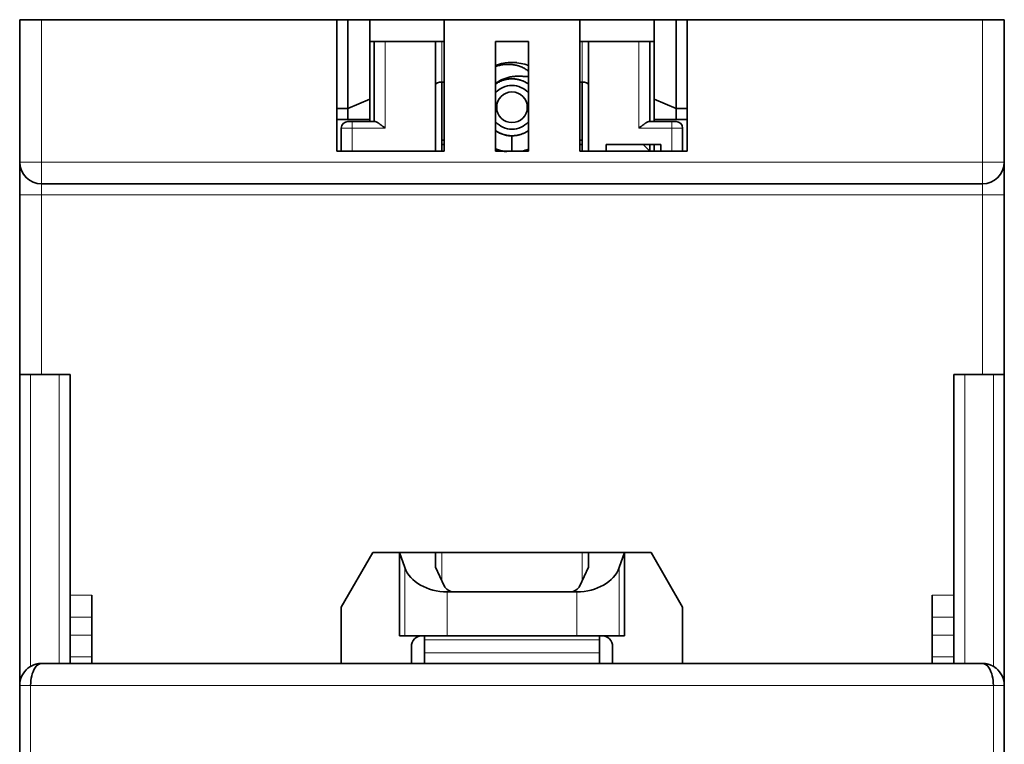
# Model space of a CAD drawing. Units: millimetres. Extents: x 21 to 406, y 6 to 290.
# Drawn here: x 138 to 183, y 54 to 87 of the extents above; entities that cross this region are included whole.
import ezdxf

# ---------------------------------------------------------------- set-up
doc = ezdxf.new("R2010")
doc.units = ezdxf.units.MM
doc.layers.add('1', color=7, linetype='Continuous', true_color=0xffffff)

msp = doc.modelspace()

# ---------------------------------------------------------------- linework, layer by layer
at = {"layer": '1', "color": 18, "linetype": 'Continuous', "lineweight": 35}
for p, q in [((138.473, 87.033), (138.473, 80.533)), ((139.473, 87.033), (138.473, 87.033)), ((139.473, 87.033), (152.973, 87.033)), ((152.973, 87.033), (153.473, 87.033)), ((152.973, 81.033), (152.973, 87.033)), ((153.473, 87.033), (153.473, 82.983)), ((154.473, 87.033), (153.473, 87.033)), ((154.473, 87.033), (157.874, 87.033)), ((154.473, 83.397), (154.473, 87.033)), ((157.873, 81.033), (157.873, 87.033)), ((164.073, 87.033), (157.873, 87.033)), ((164.072, 87.033), (167.473, 87.033)), ((164.073, 81.033), (164.073, 87.033)), ((167.473, 87.033), (167.473, 83.397)), ((168.473, 87.033), (167.473, 87.033)), ((168.473, 82.983), (168.473, 87.033)), ((168.473, 87.033), (168.973, 87.033)), ((168.973, 87.033), (182.473, 87.033)), ((168.973, 87.033), (168.973, 81.033)), ((183.473, 87.033), (182.473, 87.033)), ((183.473, 80.533), (183.473, 87.033)), ((154.473, 86.033), (154.673, 86.033)), ((154.673, 86.033), (154.673, 82.383)), ((154.673, 86.033), (155.173, 86.033)), ((155.173, 86.033), (157.473, 86.033)), ((157.773, 86.033), (157.473, 86.033)), ((157.473, 81.033), (157.473, 86.033)), ((157.773, 86.033), (157.873, 86.033)), ((160.223, 81.033), (160.223, 86.033)), ((160.223, 86.033), (161.723, 86.033)), ((161.723, 86.033), (161.723, 81.033)), ((164.073, 86.033), (164.173, 86.033)), ((164.473, 86.033), (164.173, 86.033)), ((164.473, 86.033), (166.773, 86.033)), ((164.473, 86.033), (164.473, 81.033)), ((167.273, 86.033), (166.773, 86.033)), ((167.273, 86.033), (167.473, 86.033)), ((167.273, 82.383), (167.273, 86.033)), ((157.773, 84.185), (157.873, 84.185)), ((157.773, 81.033), (157.773, 84.185)), ((164.073, 84.185), (164.173, 84.185)), ((164.173, 84.185), (164.173, 81.033)), ((154.473, 83.397), (153.473, 82.983)), ((154.473, 82.483), (154.473, 83.397)), ((167.473, 83.397), (168.473, 82.983)), ((167.473, 83.397), (167.473, 82.483)), ((153.473, 82.983), (152.973, 82.983)), ((153.473, 82.983), (153.473, 82.483)), ((168.973, 82.983), (168.473, 82.983)), ((168.473, 82.483), (168.473, 82.983)), ((152.973, 82.483), (153.473, 82.483)), ((153.473, 82.483), (154.473, 82.483)), ((153.473, 82.383), (153.673, 82.383)), ((153.673, 82.383), (154.715, 82.383)), ((154.473, 82.483), (154.473, 82.383)), ((168.273, 82.383), (167.231, 82.383)), ((167.473, 82.383), (167.473, 82.483)), ((167.473, 82.483), (168.473, 82.483)), ((168.473, 82.383), (168.273, 82.383)), ((168.473, 82.483), (168.973, 82.483)), ((153.173, 82.083), (153.173, 81.033)), ((168.773, 81.033), (168.773, 82.083)), ((157.773, 81.533), (157.873, 81.533)), ((160.973, 81.729), (160.973, 81.733)), ((160.973, 81.033), (160.973, 81.726)), ((164.073, 81.533), (164.173, 81.533)), ((157.873, 81.033), (152.973, 81.033)), ((157.873, 81.333), (157.773, 81.333)), ((161.723, 81.033), (160.223, 81.033)), ((164.173, 81.333), (164.073, 81.333)), ((168.973, 81.033), (164.073, 81.033)), ((165.273, 81.333), (167.773, 81.333)), ((165.273, 81.033), (165.273, 81.333)), ((167.273, 81.033), (166.973, 81.333)), ((167.273, 81.333), (167.273, 81.033)), ((167.473, 81.033), (167.473, 81.333)), ((167.773, 81.333), (167.773, 81.033)), ((138.473, 80.533), (138.473, 79.033)), ((183.473, 80.533), (183.473, 79.033)), ((139.473, 79.533), (182.473, 79.533)), ((138.473, 79.033), (138.473, 70.833)), ((183.473, 70.833), (183.473, 79.033)), ((138.473, 70.833), (139.473, 70.833)), ((138.473, 70.833), (138.473, 56.633)), ((139.473, 70.833), (140.773, 70.833)), ((140.773, 70.833), (140.773, 60.75)), ((181.173, 70.833), (182.473, 70.833)), ((181.173, 60.75), (181.173, 70.833)), ((182.473, 70.833), (183.473, 70.833)), ((183.473, 56.633), (183.473, 70.833)), ((153.173, 60.2), (154.616, 62.7)), ((154.616, 62.7), (155.83, 62.7)), ((155.83, 62.7), (155.83, 58.9)), ((155.83, 62.7), (157.473, 62.7)), ((156.076, 62.012), (155.83, 62.7)), ((157.473, 62.7), (157.773, 62.7)), ((157.473, 62.025), (157.473, 62.7)), ((157.773, 62.7), (164.173, 62.7)), ((164.173, 62.7), (164.473, 62.7)), ((164.473, 62.7), (166.116, 62.7)), ((164.473, 62.025), (164.473, 62.7)), ((166.116, 62.7), (165.87, 62.012)), ((166.116, 62.7), (167.33, 62.7)), ((166.116, 58.9), (166.116, 62.7)), ((167.33, 62.7), (168.773, 60.2)), ((157.872, 61.185), (157.473, 62.025)), ((164.473, 62.025), (164.074, 61.185)), ((158.008, 60.9), (158.324, 60.9)), ((158.324, 60.9), (163.622, 60.9)), ((163.622, 60.9), (163.938, 60.9)), ((140.773, 60.75), (140.773, 59.753)), ((141.773, 59.753), (141.773, 60.75)), ((180.173, 60.75), (180.173, 59.753)), ((181.173, 59.753), (181.173, 60.75)), ((153.173, 57.633), (153.173, 60.2)), ((168.773, 60.2), (168.773, 57.633)), ((140.773, 59.753), (140.773, 58.925)), ((141.773, 59.753), (141.773, 58.925)), ((180.173, 59.753), (180.173, 58.925)), ((181.173, 59.753), (181.173, 58.925)), ((140.773, 58.925), (140.773, 57.928)), ((141.773, 57.928), (141.773, 58.925)), ((156.076, 58.9), (155.83, 58.9)), ((156.076, 58.9), (158.008, 58.9)), ((156.973, 58.707), (156.973, 58.9)), ((156.973, 58.707), (156.973, 58.115)), ((163.938, 58.9), (158.008, 58.9)), ((163.938, 58.9), (165.87, 58.9)), ((164.973, 58.9), (164.973, 58.707)), ((164.973, 58.115), (164.973, 58.707)), ((166.116, 58.9), (165.87, 58.9)), ((180.173, 58.925), (180.173, 57.928)), ((181.173, 57.928), (181.173, 58.925)), ((156.373, 58.4), (156.373, 57.633)), ((156.973, 57.633), (156.973, 58.115)), ((164.973, 58.115), (164.973, 57.633)), ((165.573, 57.633), (165.573, 58.4)), ((182.473, 57.633), (139.473, 57.633)), ((140.773, 57.928), (140.773, 57.633)), ((141.773, 57.928), (141.773, 57.633)), ((180.173, 57.928), (180.173, 57.633)), ((181.173, 57.928), (181.173, 57.633)), ((139.039, 57.533), (139.038, 57.533)), ((138.473, 56.633), (138.473, 53.133)), ((183.473, 53.133), (183.473, 56.633))]:
    msp.add_line(p, q, dxfattribs=at)
at = {"layer": '1', "color": 8, "linetype": 'Continuous', "lineweight": 18}
for p, q in [((139.473, 80.533), (139.473, 87.033)), ((182.473, 87.033), (182.473, 80.533)), ((155.173, 82.083), (155.173, 86.033)), ((157.773, 84.185), (157.773, 86.033)), ((164.173, 86.033), (164.173, 84.185)), ((166.773, 86.033), (166.773, 82.083)), ((153.673, 82.383), (153.673, 82.083)), ((168.273, 82.083), (168.273, 82.383)), ((153.173, 82.083), (153.673, 82.083)), ((153.673, 82.083), (155.173, 82.083)), ((153.673, 81.033), (153.673, 82.083)), ((166.773, 82.083), (168.273, 82.083)), ((168.273, 82.083), (168.273, 81.033)), ((168.273, 82.083), (168.773, 82.083)), ((139.473, 80.533), (138.473, 80.533)), ((139.473, 80.533), (139.473, 79.533)), ((182.473, 80.533), (139.473, 80.533)), ((183.473, 80.533), (182.473, 80.533)), ((182.473, 79.533), (182.473, 80.533)), ((139.473, 79.533), (139.473, 79.033)), ((182.473, 79.033), (182.473, 79.533)), ((139.473, 79.033), (138.473, 79.033)), ((139.473, 70.833), (139.473, 79.033)), ((139.473, 79.033), (182.473, 79.033)), ((182.473, 79.033), (182.473, 70.833)), ((183.473, 79.033), (182.473, 79.033)), ((138.973, 57.499), (138.973, 70.833)), ((140.273, 70.833), (140.273, 57.633)), ((181.673, 57.633), (181.673, 70.833)), ((182.973, 70.833), (182.973, 57.499)), ((157.773, 61.394), (157.773, 62.7)), ((164.173, 62.7), (164.173, 61.394)), ((156.076, 62.012), (156.076, 58.9)), ((165.87, 58.9), (165.87, 62.012)), ((158.008, 58.9), (158.008, 60.9)), ((163.938, 60.9), (163.938, 58.9)), ((141.773, 60.75), (140.773, 60.75)), ((181.173, 60.75), (180.173, 60.75)), ((140.773, 59.753), (141.773, 59.753)), ((180.173, 59.753), (181.173, 59.753)), ((141.773, 58.925), (140.773, 58.925)), ((164.973, 58.707), (156.973, 58.707)), ((181.173, 58.925), (180.173, 58.925)), ((156.973, 58.115), (164.973, 58.115)), ((140.773, 57.928), (141.773, 57.928)), ((180.173, 57.928), (181.173, 57.928)), ((138.973, 53.133), (138.973, 56.633)), ((138.973, 56.633), (182.973, 56.633)), ((182.973, 56.633), (182.973, 53.133))]:
    msp.add_line(p, q, dxfattribs=at)
at = {"layer": '1', "color": 18, "linetype": 'Continuous', "lineweight": 35}
msp.add_circle((160.973, 83.033), 0.7, dxfattribs=at)
for centre, radius, start, end in [((160.973, 83.033), 1, 41.4113, 138.5887), ((153.473, 82.083), 0.3, 90, 180), ((160.973, 83.033), 1, 221.4056, 270), ((160.973, 83.033), 1, 270, 318.5944), ((168.473, 82.083), 0.3, 0, 90), ((139.473, 80.533), 1, 180, 270), ((182.473, 80.533), 1, 270, 360), ((158.324, 61.4), 0.5, 205.4193, 270), ((163.622, 61.4), 0.5, 270, 334.5807), ((156.873, 58.4), 0.5, 90, 180), ((165.073, 58.4), 0.5, 0, 90)]:
    msp.add_arc(centre, radius, start, end, dxfattribs=at)
for centre, major_axis, ratio, start_param, end_param in [((157.773, 84.051), (-0.3, 0), 0.445229, 4.712389, 6.283185), ((164.173, 84.051), (-0.3, 0), 0.445229, 3.141593, 4.712389), ((158.008, 62.4), (-2, 0), 0.75, 0.261799, 1.570796), ((163.938, 62.4), (-2, 0), 0.75, 1.570796, 2.879793)]:
    msp.add_ellipse(centre, major_axis=major_axis, ratio=ratio, start_param=start_param, end_param=end_param, dxfattribs=at)
for points, knots in [([(160.224, 84.946), (160.254, 84.958), (160.733, 85.132), (161.277, 85.11), (161.723, 84.939)], [0, 0, 0, 0, 0.064914, 1, 1, 1, 1]), ([(160.738, 85.07), (160.816, 85.08), (160.967, 85.089), (161.119, 85.08), (161.192, 85.072)], [0, 0, 0, 0, 0.518386, 1, 1, 1, 1]), ([(160.223, 84.896), (160.28, 84.916), (160.338, 84.933), (160.459, 84.962), (160.522, 84.973), (160.618, 84.985), (160.651, 84.988), (160.699, 84.992), (160.716, 84.993), (160.748, 84.994), (160.764, 84.994), (160.845, 84.995), (160.91, 84.992), (161.037, 84.979), (161.101, 84.968), (161.195, 84.947), (161.226, 84.938), (161.273, 84.924), (161.289, 84.92), (161.32, 84.909), (161.335, 84.904), (161.411, 84.875), (161.47, 84.848), (161.555, 84.801), (161.583, 84.784), (161.637, 84.747), (161.663, 84.727), (161.7, 84.696), (161.712, 84.686), (161.723, 84.675)], [0, 0, 0, 0, 0.11459, 0.11459, 0.236884, 0.236884, 0.298031, 0.298031, 0.328604, 0.328604, 0.359178, 0.359178, 0.481472, 0.481472, 0.603766, 0.603766, 0.664914, 0.664914, 0.695487, 0.695487, 0.726061, 0.726061, 0.848355, 0.848355, 0.909502, 0.909502, 0.970649, 0.970649, 1, 1, 1, 1]), ([(161.723, 84.434), (161.708, 84.433), (161.693, 84.433), (161.661, 84.433), (161.645, 84.434), (161.596, 84.437), (161.563, 84.439), (161.498, 84.444), (161.466, 84.446), (161.4, 84.45), (161.368, 84.451), (161.27, 84.454), (161.205, 84.453), (161.107, 84.446), (161.075, 84.444), (161.01, 84.436), (160.977, 84.432), (160.88, 84.416), (160.753, 84.388), (160.63, 84.346), (160.54, 84.309), (160.511, 84.296), (160.467, 84.274), (160.452, 84.267), (160.423, 84.252), (160.408, 84.244), (160.337, 84.203), (160.282, 84.168), (160.228, 84.128), (160.225, 84.126), (160.223, 84.124)], [0, 0, 0, 0, 0.029024, 0.029024, 0.060165, 0.060165, 0.122447, 0.122447, 0.184729, 0.184729, 0.247011, 0.247011, 0.371575, 0.371575, 0.433857, 0.433857, 0.496139, 0.496139, 0.620703, 0.745267, 0.745267, 0.807549, 0.807549, 0.83869, 0.83869, 0.869831, 0.869831, 0.994395, 0.994395, 1, 1, 1, 1]), ([(160.224, 84.096), (160.234, 84.103), (160.254, 84.117), (160.285, 84.137), (160.316, 84.155), (160.347, 84.173), (160.376, 84.189), (160.407, 84.204), (160.439, 84.219), (160.471, 84.233), (160.501, 84.245), (160.529, 84.256), (160.554, 84.265), (160.577, 84.272), (160.597, 84.278), (160.614, 84.283), (160.628, 84.287), (160.638, 84.29), (160.646, 84.292), (160.655, 84.294), (160.665, 84.297), (160.677, 84.3), (160.691, 84.303), (160.705, 84.306), (160.722, 84.309), (160.74, 84.313), (160.771, 84.318), (160.816, 84.325), (160.874, 84.33), (160.919, 84.333), (160.953, 84.333), (160.974, 84.334), (160.993, 84.333), (161.011, 84.333), (161.026, 84.333), (161.038, 84.332), (161.048, 84.331), (161.057, 84.331), (161.067, 84.33), (161.082, 84.329), (161.101, 84.327), (161.122, 84.325), (161.146, 84.322), (161.171, 84.319), (161.198, 84.314), (161.226, 84.309), (161.258, 84.303), (161.294, 84.294), (161.335, 84.283), (161.377, 84.27), (161.421, 84.254), (161.472, 84.235), (161.526, 84.211), (161.584, 84.182), (161.639, 84.151), (161.685, 84.121), (161.713, 84.103), (161.723, 84.095)], [0, 0, 0, 0, 0.022395, 0.045655, 0.068644, 0.090605, 0.111501, 0.131331, 0.155025, 0.176988, 0.197216, 0.21571, 0.232467, 0.247234, 0.260324, 0.271736, 0.281615, 0.28692, 0.292043, 0.297111, 0.303678, 0.312202, 0.320272, 0.329551, 0.340039, 0.351737, 0.363983, 0.400332, 0.436536, 0.472591, 0.486318, 0.499822, 0.512046, 0.522835, 0.532187, 0.539975, 0.546377, 0.551398, 0.556095, 0.56639, 0.578428, 0.592189, 0.607139, 0.62304, 0.639892, 0.657693, 0.676443, 0.701361, 0.727779, 0.755697, 0.785118, 0.816044, 0.856779, 0.897203, 0.937014, 0.976209, 1, 1, 1, 1]), ([(160.224, 84.097), (160.237, 84.106), (160.267, 84.127), (160.315, 84.158), (160.369, 84.188), (160.413, 84.21), (160.445, 84.225), (160.466, 84.234), (160.486, 84.242), (160.504, 84.249), (160.519, 84.255), (160.532, 84.259), (160.541, 84.263), (160.549, 84.265), (160.555, 84.267), (160.559, 84.269), (160.564, 84.27), (160.569, 84.272), (160.576, 84.274), (160.585, 84.277), (160.596, 84.28), (160.608, 84.284), (160.624, 84.288), (160.645, 84.294), (160.673, 84.301), (160.704, 84.307), (160.737, 84.313), (160.778, 84.32), (160.825, 84.326), (160.876, 84.33), (160.925, 84.332), (160.965, 84.332), (160.995, 84.332), (161.017, 84.331), (161.039, 84.33), (161.059, 84.329), (161.077, 84.327), (161.092, 84.326), (161.104, 84.325), (161.113, 84.324), (161.121, 84.323), (161.128, 84.322), (161.138, 84.321), (161.149, 84.319), (161.162, 84.317), (161.176, 84.315), (161.192, 84.313), (161.212, 84.309), (161.237, 84.304), (161.268, 84.297), (161.302, 84.289), (161.339, 84.279), (161.375, 84.268), (161.41, 84.257), (161.444, 84.244), (161.479, 84.23), (161.511, 84.217), (161.531, 84.207), (161.54, 84.203)], [0, 0, 0, 0, 0.033623, 0.079141, 0.123847, 0.167743, 0.184769, 0.201609, 0.217142, 0.230948, 0.243029, 0.253386, 0.259715, 0.265168, 0.269747, 0.27345, 0.276339, 0.280196, 0.285468, 0.292326, 0.300513, 0.309363, 0.318842, 0.337334, 0.357835, 0.380348, 0.404877, 0.431427, 0.470078, 0.507163, 0.542669, 0.576591, 0.592956, 0.608923, 0.62449, 0.639506, 0.652637, 0.663568, 0.672299, 0.678829, 0.683475, 0.688914, 0.695756, 0.704, 0.71355, 0.723971, 0.735208, 0.747262, 0.768246, 0.791317, 0.816473, 0.843709, 0.873019, 0.897956, 0.924213, 0.951784, 0.979409, 1, 1, 1, 1]), ([(154.715, 82.383), (154.726, 82.383), (154.739, 82.38), (154.761, 82.372), (154.769, 82.368), (154.785, 82.36), (154.794, 82.356), (154.82, 82.341), (154.838, 82.33), (154.867, 82.311), (154.877, 82.304), (154.897, 82.291), (154.907, 82.284), (154.937, 82.262), (154.958, 82.247), (154.989, 82.224), (155, 82.216), (155.021, 82.2), (155.032, 82.192), (155.064, 82.167), (155.086, 82.151), (155.118, 82.126), (155.135, 82.113), (155.151, 82.1), (155.162, 82.092), (155.168, 82.088), (155.173, 82.083)], [0, 0, 0, 0, 0.125, 0.125, 0.1875, 0.1875, 0.25, 0.25, 0.375, 0.375, 0.4375, 0.4375, 0.5, 0.5, 0.625, 0.625, 0.6875, 0.6875, 0.75, 0.75, 0.875, 0.875, 0.9375, 0.96875, 0.96875, 1, 1, 1, 1]), ([(166.773, 82.083), (166.779, 82.088), (166.784, 82.092), (166.795, 82.1), (166.811, 82.113), (166.828, 82.126), (166.86, 82.151), (166.882, 82.167), (166.914, 82.192), (166.925, 82.2), (166.947, 82.216), (166.957, 82.224), (166.989, 82.247), (167.009, 82.262), (167.039, 82.284), (167.049, 82.291), (167.069, 82.304), (167.079, 82.311), (167.108, 82.33), (167.126, 82.341), (167.152, 82.356), (167.161, 82.36), (167.177, 82.368), (167.185, 82.372), (167.207, 82.38), (167.22, 82.383), (167.231, 82.383)], [0, 0, 0, 0, 0.03125, 0.03125, 0.0625, 0.125, 0.125, 0.25, 0.25, 0.3125, 0.3125, 0.375, 0.375, 0.5, 0.5, 0.5625, 0.5625, 0.625, 0.625, 0.75, 0.75, 0.8125, 0.8125, 0.875, 0.875, 1, 1, 1, 1]), ([(160.973, 81.733), (160.96, 81.733), (160.935, 81.733), (160.899, 81.735), (160.866, 81.737), (160.835, 81.74), (160.808, 81.743), (160.783, 81.747), (160.763, 81.75), (160.745, 81.753), (160.731, 81.756), (160.719, 81.758), (160.709, 81.76), (160.701, 81.762), (160.695, 81.763), (160.691, 81.764), (160.688, 81.765), (160.684, 81.766), (160.678, 81.767), (160.67, 81.769), (160.659, 81.772), (160.646, 81.775), (160.632, 81.779), (160.615, 81.783), (160.598, 81.788), (160.58, 81.794), (160.554, 81.802), (160.521, 81.814), (160.48, 81.83), (160.437, 81.848), (160.392, 81.869), (160.354, 81.89), (160.321, 81.908), (160.296, 81.923), (160.273, 81.937), (160.253, 81.95), (160.236, 81.961), (160.226, 81.968), (160.222, 81.971)], [0, 0, 0, 0, 0.048873, 0.094139, 0.135799, 0.173855, 0.208306, 0.239151, 0.266391, 0.287267, 0.305382, 0.320736, 0.333328, 0.343539, 0.350732, 0.355086, 0.359386, 0.364589, 0.370694, 0.382111, 0.395756, 0.41163, 0.431109, 0.452933, 0.475763, 0.499365, 0.523739, 0.57576, 0.63098, 0.689397, 0.751008, 0.815813, 0.853584, 0.890602, 0.924325, 0.954735, 0.981833, 1, 1, 1, 1]), ([(160.223, 81.962), (160.226, 81.96), (160.229, 81.957), (160.26, 81.937), (160.287, 81.919), (160.33, 81.894), (160.345, 81.886), (160.374, 81.871), (160.388, 81.864), (160.462, 81.828), (160.523, 81.804), (160.616, 81.775), (160.647, 81.767), (160.711, 81.752), (160.744, 81.746), (160.842, 81.731), (160.907, 81.726), (160.973, 81.726)], [0, 0, 0, 0, 0.015021, 0.015021, 0.138143, 0.138143, 0.199705, 0.199705, 0.261266, 0.261266, 0.507511, 0.507511, 0.630633, 0.630633, 0.753755, 0.753755, 1, 1, 1, 1]), ([(161.722, 81.97), (161.722, 81.97), (161.703, 81.957), (161.667, 81.933), (161.612, 81.9), (161.555, 81.87), (161.496, 81.842), (161.437, 81.818), (161.376, 81.796), (161.314, 81.778), (161.251, 81.763), (161.188, 81.75), (161.124, 81.741), (161.06, 81.735), (161.002, 81.733), (160.965, 81.733), (160.949, 81.733)], [0, 0, 0, 0, 0.002675, 0.08105, 0.159433, 0.237831, 0.316243, 0.394669, 0.473101, 0.551533, 0.629957, 0.70837, 0.786767, 0.865152, 0.943532, 1, 1, 1, 1]), ([(160.728, 80.998), (160.589, 81.014), (160.418, 81.052), (160.254, 81.112), (160.222, 81.124)], [0, 0, 0, 0, 0.805045, 1, 1, 1, 1]), ([(160.562, 81.033), (160.508, 81.044), (160.454, 81.058), (160.37, 81.082), (160.339, 81.092), (160.279, 81.112), (160.251, 81.123), (160.223, 81.134)], [0, 0, 0, 0, 0.470976, 0.470976, 0.744798, 0.744798, 1, 1, 1, 1]), ([(139.226, 57.602), (139.089, 57.566), (138.823, 57.435), (138.542, 57.082), (138.473, 56.783), (138.473, 56.633)], [0, 0, 0, 0, 0.320221, 0.66011, 1, 1, 1, 1]), ([(139.473, 57.633), (139.468, 57.633), (139.457, 57.633), (139.442, 57.633), (139.428, 57.632), (139.415, 57.632), (139.403, 57.631), (139.391, 57.63), (139.378, 57.629), (139.363, 57.627), (139.345, 57.625), (139.326, 57.622), (139.309, 57.619), (139.295, 57.617), (139.285, 57.615), (139.278, 57.614), (139.272, 57.612), (139.266, 57.611), (139.258, 57.609), (139.248, 57.607), (139.237, 57.604), (139.225, 57.601), (139.206, 57.596), (139.18, 57.589), (139.146, 57.578), (139.11, 57.564), (139.076, 57.551), (139.047, 57.537), (139.022, 57.525), (139, 57.514), (138.982, 57.504), (138.97, 57.497), (138.961, 57.491), (138.954, 57.488), (138.947, 57.483), (138.942, 57.48), (138.94, 57.479)], [0, 0, 0, 0, 0.030786, 0.058282, 0.083218, 0.10692, 0.129389, 0.150622, 0.171429, 0.201975, 0.234829, 0.269988, 0.307257, 0.329362, 0.347055, 0.360332, 0.369377, 0.379392, 0.392737, 0.412603, 0.434097, 0.456083, 0.478557, 0.538849, 0.602539, 0.670219, 0.742034, 0.791225, 0.838794, 0.884594, 0.9171, 0.946498, 0.960016, 0.972853, 0.985924, 1, 1, 1, 1]), ([(138.973, 56.633), (138.973, 56.783), (139.007, 57.082), (139.175, 57.502), (139.361, 57.633), (139.473, 57.633)], [0, 0, 0, 0, 0.285714, 0.571429, 1, 1, 1, 1]), ([(183.006, 57.479), (183.004, 57.48), (183, 57.483), (182.993, 57.487), (182.986, 57.491), (182.977, 57.496), (182.968, 57.502), (182.955, 57.509), (182.939, 57.517), (182.919, 57.528), (182.898, 57.538), (182.876, 57.548), (182.857, 57.556), (182.84, 57.563), (182.823, 57.569), (182.805, 57.576), (182.785, 57.583), (182.763, 57.59), (182.743, 57.596), (182.725, 57.6), (182.712, 57.604), (182.701, 57.607), (182.692, 57.609), (182.684, 57.61), (182.676, 57.612), (182.668, 57.614), (182.658, 57.616), (182.647, 57.618), (182.635, 57.62), (182.622, 57.622), (182.61, 57.624), (182.596, 57.626), (182.582, 57.627), (182.568, 57.629), (182.555, 57.63), (182.543, 57.631), (182.532, 57.632), (182.519, 57.632), (182.505, 57.633), (182.489, 57.633), (182.478, 57.633), (182.473, 57.633)], [0, 0, 0, 0, 0.011487, 0.023088, 0.039123, 0.056567, 0.075498, 0.095918, 0.131021, 0.169736, 0.21493, 0.256151, 0.293365, 0.323184, 0.353047, 0.386599, 0.423852, 0.464817, 0.509441, 0.537233, 0.561556, 0.582409, 0.599793, 0.613708, 0.625628, 0.64107, 0.658778, 0.679884, 0.702735, 0.725687, 0.748736, 0.771873, 0.799746, 0.826452, 0.850368, 0.8715, 0.890923, 0.913428, 0.940008, 0.969443, 1, 1, 1, 1]), ([(182.473, 57.633), (182.585, 57.633), (182.772, 57.502), (182.939, 57.082), (182.973, 56.783), (182.973, 56.633)], [0, 0, 0, 0, 0.428571, 0.714286, 1, 1, 1, 1]), ([(183.473, 56.633), (183.473, 56.783), (183.405, 57.082), (183.186, 57.356), (183.028, 57.466), (182.992, 57.488)], [0, 0, 0, 0, 0.437866, 0.875731, 1, 1, 1, 1])]:
    msp.add_open_spline(points, degree=3, knots=knots, dxfattribs=at)
for points in [[(160.523, 81.033), (160.421, 81.057), (160.319, 81.088), (160.221, 81.126)], [(161.722, 81.125), (161.625, 81.087), (161.525, 81.056), (161.424, 81.033)]]:
    msp.add_open_spline(points, degree=3, dxfattribs=at)
at = {"layer": '1', "color": 8, "linetype": 'Continuous', "lineweight": 18}
msp.add_open_spline([(138.473, 56.633), (138.473, 56.633), (138.582, 56.633), (138.842, 56.633), (138.973, 56.633)], degree=3, dxfattribs=at)
msp.add_open_spline([(182.973, 56.633), (183.104, 56.633), (183.364, 56.633), (183.473, 56.633), (183.473, 56.633)], degree=3, knots=[0, 0, 0, 0, 0.500348, 1, 1, 1, 1], dxfattribs=at)

doc.saveas('drawing.dxf')
